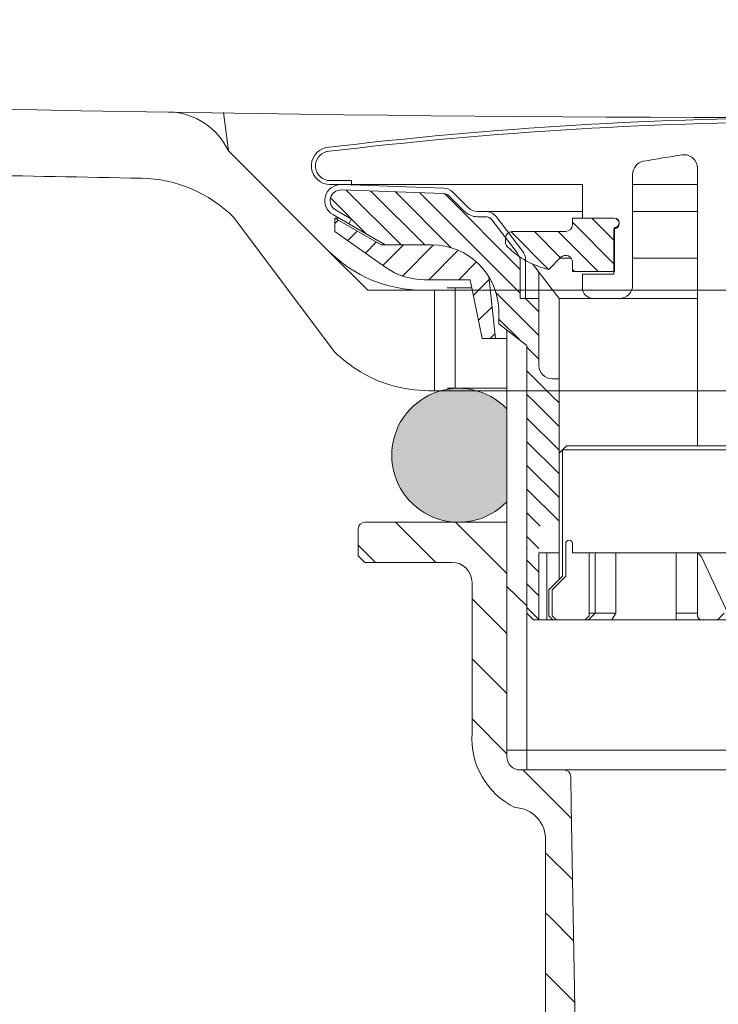
# Model space of a CAD drawing. Units: millimetres. Extents: x -898 to 2702, y 4116 to 9282.
# Drawn here: x 1984 to 2036, y 6357 to 6431 of the extents above; entities that cross this region are included whole.
import ezdxf

# ---------------------------------------------------------------- set-up
doc = ezdxf.new("R2010")
doc.units = ezdxf.units.MM
doc.layers.add('繪圖線', color=7, linetype='Continuous')

msp = doc.modelspace()

# ---------------------------------------------------------------- hatches: boundary and pattern name
at = {"layer": '繪圖線', "lineweight": 0}
h = msp.add_hatch(color=256, dxfattribs=at)
h.paths.add_polyline_path([(2068.048, 6401.505, -2.480303), (2068.048, 6394.568)])
h.paths.add_polyline_path([(2020.251, 6394.568, -2.480303), (2020.251, 6401.505)])

# ---------------------------------------------------------------- linework, layer by layer
for p, q in [((1999.092, 6423.625), (1999.453, 6420.764)), ((1999.453, 6420.764), (2006.928, 6413.29)), ((2034.499, 6419.478), (2034.499, 6398.749)), ((2006.969, 6418.549), (2008.649, 6418.549)), ((2008.649, 6418.249), (2008.649, 6418.549)), ((2029.649, 6410.749), (2029.649, 6419.007)), ((2006.969, 6418.249), (2008.649, 6418.249)), ((2007.877, 6417.848), (2015.523, 6417.581)), ((2007.891, 6418.248), (2015.537, 6417.981)), ((2012.344, 6413.749), (2008.257, 6417.835)), ((2008.649, 6418.249), (2015.942, 6418.249)), ((2014.111, 6413.749), (2010.089, 6417.771)), ((2010.149, 6418.249), (2025.899, 6418.249)), ((2016.091, 6413.537), (2011.921, 6417.707)), ((2021.249, 6410.146), (2013.752, 6417.643)), ((2021.249, 6411.914), (2015.588, 6417.576)), ((2015.942, 6418.249), (2025.899, 6418.249)), ((2017.356, 6416.542), (2016.209, 6417.689)), ((2025.899, 6415.749), (2025.899, 6418.249)), ((2029.649, 6418.249), (2034.499, 6418.249)), ((2009.771, 6414.554), (2007.075, 6417.25)), ((2017.074, 6416.259), (2015.927, 6417.406)), ((2007.449, 6416.356), (2008.649, 6415.663)), ((2018.656, 6416.249), (2018.064, 6416.249)), ((2018.701, 6416.249), (2025.899, 6416.249)), ((2029.649, 6416.249), (2034.499, 6416.249)), ((1999.846, 6415.8), (2007.356, 6405.79)), ((2007.249, 6416.01), (2011.165, 6413.749)), ((2007.399, 6415.749), (2010.863, 6413.749)), ((2007.399, 6415.749), (2007.399, 6414.749)), ((2007.399, 6415.749), (2007.701, 6415.749)), ((2007.652, 6415.603), (2007.399, 6415.35)), ((2008.649, 6415.663), (2008.449, 6415.317)), ((2018.656, 6415.849), (2018.064, 6415.849)), ((2019.132, 6415.614), (2021.043, 6413.124)), ((2019.45, 6415.858), (2021.443, 6413.26)), ((2025.149, 6415.749), (2025.149, 6415.249)), ((2028.249, 6415.749), (2025.149, 6415.749)), ((2028.299, 6412.293), (2025.149, 6415.443)), ((2028.249, 6415.749), (2025.899, 6415.749)), ((2028.299, 6414.061), (2026.611, 6415.749)), ((2028.637, 6415.491), (2028.391, 6415.737)), ((2011.203, 6412.064), (2007.399, 6414.749)), ((2009.075, 6414.781), (2008.363, 6414.069)), ((2023.372, 6411.917), (2020.55, 6414.739)), ((2024.649, 6414.749), (2020.649, 6414.749)), ((2024.267, 6412.79), (2022.308, 6414.749)), ((2027.076, 6411.749), (2024.076, 6414.749)), ((2028.249, 6411.549), (2028.249, 6414.949)), ((2028.299, 6411.749), (2028.299, 6415.049)), ((2028.514, 6415.049), (2028.299, 6415.049)), ((2010.499, 6413.959), (2009.679, 6413.14)), ((2020.149, 6414.249), (2020.149, 6413.955)), ((2006.928, 6413.29), (2009.856, 6410.361)), ((2010.863, 6413.749), (2014.651, 6413.749)), ((2012.533, 6413.749), (2010.995, 6412.211)), ((2014.651, 6413.749), (2011.165, 6413.749)), ((2014.777, 6413.747), (2012.453, 6411.423)), ((2016.62, 6413.345), (2014.423, 6411.149)), ((2017.99, 6412.47), (2016.668, 6411.149)), ((2021.249, 6412.516), (2021.249, 6409.749)), ((2021.649, 6409.749), (2021.649, 6412.651)), ((2024.296, 6412.82), (2023.389, 6411.913)), ((2025.062, 6412.749), (2024.225, 6412.749)), ((2025.149, 6411.749), (2025.149, 6412.466)), ((2034.499, 6412.749), (2029.649, 6412.749)), ((2022.158, 6412.328), (2024.149, 6409.733)), ((2022.649, 6411.688), (2022.649, 6404.749)), ((2025.308, 6411.749), (2025.149, 6411.907)), ((2025.149, 6411.749), (2028.249, 6411.749)), ((2017.519, 6411.149), (2014.086, 6411.149)), ((2018.399, 6406.749), (2017.519, 6411.149)), ((2018.927, 6411.162), (2017.752, 6409.987)), ((2018.903, 6411.379), (2019.399, 6406.749)), ((2025.899, 6411.549), (2025.899, 6410.549)), ((2028.249, 6411.549), (2025.899, 6411.549)), ((2009.856, 6410.361), (2013.999, 6410.361)), ((2013.999, 6410.361), (2042.356, 6410.361)), ((2013.999, 6410.361), (2042.356, 6410.361)), ((2014.856, 6410.361), (2014.856, 6402.861)), ((2014.856, 6410.361), (2014.856, 6402.861)), ((2017.642, 6410.536), (2015.784, 6410.536)), ((2016.394, 6403.036), (2016.394, 6410.536)), ((2022.649, 6406.979), (2019.439, 6410.189)), ((2021.249, 6409.749), (2021.649, 6409.749)), ((2022.649, 6408.746), (2021.647, 6409.749)), ((2022.649, 6409.749), (2021.649, 6409.749)), ((2024.149, 6409.733), (2034.499, 6409.733)), ((2024.149, 6409.733), (2024.149, 6388.749)), ((2028.65, 6409.749), (2026.699, 6409.749)), ((2028.65, 6409.749), (2027.376, 6409.749)), ((2034.499, 6409.749), (2028.65, 6409.749)), ((2019.144, 6409.134), (2018.126, 6408.116)), ((2019.648, 6407.859), (2019.648, 6408.937)), ((2021.163, 6406.697), (2019.648, 6408.213)), ((2021.751, 6406.246), (2019.648, 6407.859)), ((2020.251, 6388.249), (2020.251, 6407.399)), ((2020.251, 6406.749), (2018.399, 6406.749)), ((2019.361, 6407.106), (2019.004, 6406.749)), ((2021.749, 6406.247), (2021.749, 6386.249)), ((2021.751, 6374.536), (2021.751, 6406.246)), ((2022.649, 6405.211), (2021.751, 6406.109)), ((2023.708, 6402.385), (2021.751, 6404.341)), ((2023.649, 6403.749), (2024.149, 6403.749)), ((2024.149, 6403.711), (2024.111, 6403.749)), ((2014.428, 6402.861), (2042.356, 6402.861)), ((2014.428, 6402.861), (2042.356, 6402.861)), ((2020.251, 6403.036), (2015.784, 6403.036)), ((2020.251, 6403.036), (2016.649, 6403.036)), ((2022.409, 6401.916), (2021.751, 6402.573)), ((2024.149, 6401.943), (2023.708, 6402.385)), ((2024.149, 6400.175), (2022.409, 6401.916)), ((2024.149, 6398.407), (2021.751, 6400.806)), ((2024.149, 6396.64), (2021.751, 6399.038)), ((2024.149, 6398.199), (2024.699, 6398.749)), ((2024.399, 6398.449), (2024.399, 6388.999)), ((2024.399, 6398.449), (2043.391, 6398.449)), ((2044.149, 6398.749), (2024.699, 6398.749)), ((2024.149, 6398.199), (2024.149, 6388.749)), ((2024.149, 6394.872), (2021.751, 6397.27)), ((2024.149, 6393.104), (2021.751, 6395.502)), ((2022.737, 6392.749), (2021.751, 6393.735)), ((2009.649, 6393.036), (2020.248, 6393.036)), ((2014.937, 6390.036), (2011.937, 6393.036)), ((2020.248, 6389.215), (2016.427, 6393.036)), ((2009.149, 6390.536), (2009.149, 6392.536)), ((2020.248, 6375.536), (2020.248, 6392.536)), ((2022.649, 6391.069), (2021.751, 6391.967)), ((2010.446, 6390.036), (2009.149, 6391.334)), ((2024.649, 6388.999), (2024.649, 6391.454)), ((2025.149, 6391.449), (2025.149, 6390.749)), ((2009.149, 6390.536), (2009.649, 6390.036)), ((2021.749, 6390.649), (2021.751, 6390.649)), ((2022.649, 6390.749), (2024.149, 6390.749)), ((2022.649, 6385.749), (2022.649, 6390.749)), ((2023.239, 6385.749), (2023.239, 6390.749)), ((2037.849, 6390.749), (2025.149, 6390.749)), ((2026.399, 6386.049), (2026.399, 6390.749)), ((2026.858, 6390.749), (2026.858, 6386.249)), ((2033.992, 6390.749), (2028.387, 6390.749)), ((2028.387, 6390.749), (2028.387, 6386.249)), ((2032.899, 6385.749), (2032.899, 6390.749)), ((2035.458, 6390.749), (2033.992, 6390.749)), ((2034.499, 6390.749), (2034.499, 6386.049)), ((2034.784, 6390.462), (2036.767, 6386.249)), ((2009.649, 6390.036), (2016.149, 6390.036)), ((2022.649, 6389.301), (2021.751, 6390.199)), ((2024.399, 6388.999), (2023.399, 6387.999)), ((2024.649, 6388.999), (2023.649, 6387.999)), ((2017.649, 6388.536), (2017.649, 6377.286)), ((2021.751, 6386.796), (2020.249, 6388.249)), ((2022.649, 6387.533), (2021.751, 6388.431)), ((2023.399, 6386.049), (2023.399, 6387.999)), ((2023.649, 6386.049), (2023.649, 6387.999)), ((2020.248, 6384.725), (2017.649, 6387.324)), ((2022.649, 6385.765), (2021.751, 6386.664)), ((2021.751, 6386.249), (2022.251, 6385.749)), ((2023.699, 6385.749), (2023.399, 6386.049)), ((2023.949, 6385.749), (2023.649, 6386.049)), ((2026.399, 6386.049), (2026.099, 6385.749)), ((2026.858, 6386.249), (2026.358, 6385.749)), ((2028.387, 6386.249), (2026.399, 6386.249)), ((2028.387, 6386.249), (2028.104, 6385.749)), ((2034.499, 6386.249), (2032.899, 6386.249)), ((2036.499, 6386.249), (2035.999, 6385.749)), ((2044.149, 6385.749), (2022.251, 6385.749)), ((2023.699, 6385.749), (2026.099, 6385.749)), ((2034.799, 6385.749), (2035.999, 6385.749)), ((2020.248, 6380.235), (2017.649, 6382.834)), ((2020.248, 6375.745), (2017.649, 6378.343)), ((2020.248, 6376.015), (2042.399, 6376.015)), ((2024.521, 6374.536), (2021.248, 6374.536)), ((2025.075, 6370.917), (2021.456, 6374.536)), ((2025.012, 6374.536), (2024.521, 6374.536)), ((2025.149, 6374.536), (2025.012, 6374.536)), ((2026.286, 6374.536), (2025.149, 6374.536)), ((2042.399, 6374.536), (2026.286, 6374.536)), ((2025.058, 6371.91), (2025.021, 6374.045)), ((2025.64, 6338.545), (2025.058, 6371.91)), ((2023.149, 6369.449), (2023.149, 6340.536)), ((2025.155, 6366.348), (2023.149, 6368.353)), ((2023.476, 6363.536), (2023.149, 6363.863)), ((2025.235, 6361.778), (2023.476, 6363.536)), ((2025.315, 6357.208), (2023.149, 6359.373))]:
    msp.add_line(p, q, dxfattribs=at)
for centre, radius, start, end in [((2044.078, 9423.231), 2999.982, 265.997773, 270), ((1994.802, 6418.543), 5.155, 25.52219, 87.19553), ((2044.149, 6109.328), 313.92, 83.1521, 96.8479), ((2044.149, 6109.328), 313.62, 83.1521, 96.8479), ((2007.049, 6419.649), 1.4, 103.63514, 270), ((2007.049, 6419.649), 1.1, 103.63514, 270), ((2030.649, 6419.007), 1, 100.51147, 180), ((2044.149, 6346.249), 75, 98.27468, 100.51147), ((2033.499, 6419.478), 1, 0, 98.27468), ((2046.578, 9423.249), 3005, 268.731018, 268.977495), ((1992.775, 6408.729), 10, 45, 88.9775), ((2007.849, 6417.049), 1.2, 89, 240), ((2007.849, 6417.049), 0.8, 89, 240), ((2015.502, 6416.982), 0.6, 45, 88), ((2015.502, 6416.982), 1, 45, 88), ((2018.064, 6417.249), 1.4, 225, 270), ((2018.064, 6417.249), 1, 225, 270), ((2018.656, 6415.249), 1, 37.5, 90), ((2018.656, 6415.249), 0.6, 37.5, 90), ((2028.249, 6415.349), 0.4, 270, 90), ((2028.299, 6415.399), 0.35, 270, 90), ((2020.649, 6414.249), 0.5, 90, 180), ((2024.649, 6415.249), 0.5, 270, 0), ((2020.649, 6413.955), 0.5, 180, 225.70101), ((2013.999, 6420.361), 10, 225, 270), ((2014.651, 6408.749), 5, 2.15631, 90), ((2024.84, 6418.249), 6.5, 225.70101, 257.10367), ((2020.649, 6412.651), 1, 0, 37.5), ((2020.249, 6412.516), 1, 0, 37.5), ((2024.649, 6412.466), 0.5, 0, 135), ((2014.086, 6416.149), 5, 234.78241, 270), ((2026.699, 6410.549), 0.8, 180, 270), ((2028.649, 6410.749), 1, 270, 0), ((2014.428, 6412.861), 10, 225, 253.44456), ((2023.649, 6404.749), 1, 180, 270), ((2014.428, 6412.861), 10, 253.44456, 270), ((2016.649, 6398.036), 5, 43.91628, 316.08372), ((2009.649, 6392.536), 0.5, 90, 180), ((2024.899, 6391.449), 0.25, 0, 180), ((2034.332, 6390.249), 0.5, 25.20393, 90), ((2016.149, 6388.536), 1.5, 0, 90), ((2034.799, 6386.049), 0.3, 180, 270), ((2023.372, 6376.884), 5.737, 175.97779, 243.86906), ((2021.248, 6375.536), 1, 180, 270), ((2024.521, 6374.036), 0.5, 1, 90), ((2020.761, 6369.344), 2.39, 357.49983, 87.97718)]:
    msp.add_arc(centre, radius, start, end, dxfattribs=at)
msp.add_point((2021.749, 6391.099), dxfattribs=at)

doc.saveas('drawing.dxf')
